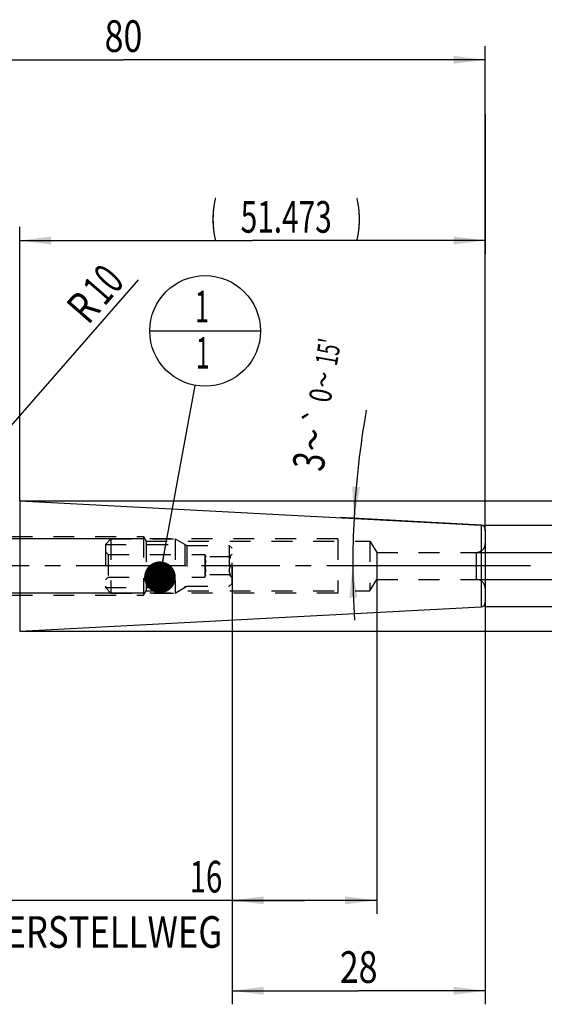
# Model space of a CAD drawing. Units: millimetres. Extents: x 0 to 420, y 0 to 297.
# Drawn here: x 205 to 263, y 109 to 217 of the extents above; entities that cross this region are included whole.
import ezdxf
from ezdxf.enums import TextEntityAlignment as Align

# ---------------------------------------------------------------- set-up
doc = ezdxf.new("R2010")
doc.units = ezdxf.units.MM
doc.header["$LTSCALE"] = 23.1
doc.linetypes.add('CENTER', pattern=[0.6, 0.375, -0.075, 0.075, -0.075])
doc.linetypes.add('HIDDEN', pattern=[0.2, 0.1, -0.1])
doc.layers.get('0').update_dxf_attribs({"linetype": 'CONTINUOUS'})
for name, color, linetype in [('30252537_HP_HL', 7, 'CONTINUOUS'), ('30376784_AXIS', 7, 'CONTINUOUS'), ('30376784_CL', 7, 'CONTINUOUS'), ('30376784_DIM', 7, 'CONTINUOUS'), ('30376784_HL', 7, 'CONTINUOUS'), ('30385180_DIM', 7, 'CONTINUOUS'), ('606359310-000-00-ED1_CL', 7, 'CONTINUOUS')]:
    doc.layers.add(name, color=color, linetype=linetype)
doc.styles.get("Standard").update_dxf_attribs({"font": 'TXT.SHX', "width": 0.7})
doc.styles.add('TEXTSTYLE_3', font='gdt', dxfattribs={"width": 0.7})
doc.dimstyles.new('DIMSTYLE_1', dxfattribs={"dimtxt": 3.5, "dimasz": 3.5, "dimexe": 0.18, "dimexo": 0.0625, "dimgap": 0.09, "dimtad": 1, "dimdec": 3, "dimdsep": 46, "dimtxsty": 'STANDARD', "dimblk": '_FILLED', "dimblk1": '_FILLED', "dimblk2": '_FILLED', "dimcen": 0.09, "dimclrt": 2, "dimadec": 0, "dimazin": 0, "dimtp": 0.1, "dimtm": 0.1, "dimtfac": 1, "dimtdec": 3, "dimtofl": 0, "dimtmove": 0, "dimatfit": 3, "dimldrblk": '_FILLED', "dimfxl": 1, "dimtolj": 1, "dimarcsym": 0})
doc.dimstyles.new('DIMSTYLE_2', dxfattribs={"dimtxt": 3.5, "dimasz": 3.5, "dimexe": 0.18, "dimexo": 0.0625, "dimgap": 0.09, "dimtad": 1, "dimdec": 3, "dimdsep": 46, "dimtxsty": 'STANDARD', "dimblk": '_FILLED', "dimblk1": '_FILLED', "dimblk2": '_FILLED', "dimcen": 0.09, "dimclrt": 2, "dimadec": 0, "dimazin": 0, "dimtp": 0.15, "dimtm": 0.15, "dimtfac": 1, "dimtdec": 3, "dimtofl": 0, "dimtmove": 0, "dimatfit": 3, "dimldrblk": '_FILLED', "dimfxl": 1, "dimtolj": 1, "dimarcsym": 0})
doc.dimstyles.new('DIMSTYLE_3', dxfattribs={"dimtxt": 3.5, "dimasz": 3.5, "dimexe": 0.18, "dimexo": 0.0625, "dimgap": 0.09, "dimtad": 1, "dimdec": 3, "dimdsep": 46, "dimtxsty": 'STANDARD', "dimblk": '_FILLED', "dimblk1": '_FILLED', "dimblk2": '_FILLED', "dimcen": 0.09, "dimclrt": 2, "dimadec": 0, "dimazin": 0, "dimtp": 0.05, "dimtm": 0.05, "dimtfac": 1, "dimtdec": 3, "dimtofl": 0, "dimtmove": 0, "dimatfit": 3, "dimldrblk": '_FILLED', "dimfxl": 1, "dimtolj": 1, "dimarcsym": 0})
doc.dimstyles.new('DIMSTYLE_4', dxfattribs={"dimtxt": 3.5, "dimasz": 3.5, "dimexe": 0.18, "dimexo": 0.0625, "dimgap": 0.09, "dimtad": 1, "dimdec": 3, "dimdsep": 46, "dimtxsty": 'STANDARD', "dimblk": '_FILLED', "dimblk1": '_FILLED', "dimblk2": '_FILLED', "dimcen": 0.09, "dimclrt": 2, "dimadec": 0, "dimazin": 0, "dimtol": 1, "dimtp": 0.25, "dimtm": 0.25, "dimtfac": 1, "dimtdec": 3, "dimtofl": 0, "dimtmove": 0, "dimatfit": 3, "dimldrblk": '_FILLED', "dimfxl": 1, "dimtolj": 1, "dimarcsym": 0})
doc.dimstyles.new('DIMSTYLE_5', dxfattribs={"dimtxt": 3.5, "dimasz": 3.5, "dimexe": 0.18, "dimexo": 0.0625, "dimgap": 0.09, "dimtad": 1, "dimdec": 3, "dimdsep": 46, "dimtxsty": 'STANDARD', "dimblk": '_FILLED', "dimblk1": '_FILLED', "dimblk2": '_FILLED', "dimcen": 0.09, "dimclrt": 2, "dimadec": 0, "dimazin": 0, "dimtp": 0.1, "dimtm": 0.1, "dimtfac": 1, "dimtdec": 3, "dimtofl": 0, "dimtmove": 0, "dimatfit": 3, "dimldrblk": '_FILLED', "dimfxl": 1, "dimtolj": 1, "dimarcsym": 0})
doc.dimstyles.new('DIMSTYLE_6', dxfattribs={"dimtxt": 3.5, "dimasz": 3.5, "dimexe": 0.18, "dimexo": 0.0625, "dimgap": 0.09, "dimtad": 1, "dimdsep": 46, "dimtxsty": 'STANDARD', "dimblk": '_FILLED', "dimblk1": '_FILLED', "dimblk2": '_FILLED', "dimcen": 0.09, "dimclrt": 2, "dimadec": 0, "dimazin": 0, "dimtp": 0.1, "dimtm": 0.1, "dimtfac": 1, "dimtofl": 0, "dimtmove": 0, "dimatfit": 3, "dimldrblk": '_FILLED', "dimfxl": 1, "dimtolj": 1, "dimarcsym": 0})
doc.dimstyles.get("Standard").update_dxf_attribs({"dimtxt": 3.5, "dimasz": 3.5, "dimexe": 0.18, "dimexo": 0.0625, "dimgap": 0.09, "dimtad": 1, "dimdec": 3, "dimdsep": 46, "dimtxsty": 'STANDARD', "dimblk": '_FILLED', "dimblk1": '_FILLED', "dimblk2": '_FILLED', "dimcen": 0.09, "dimclrt": 2, "dimadec": 0, "dimazin": 0, "dimtol": 1, "dimtp": 0.005, "dimtm": 0.005, "dimtfac": 1, "dimtdec": 3, "dimtofl": 0, "dimtmove": 0, "dimatfit": 3, "dimldrblk": '_FILLED', "dimfxl": 1, "dimtolj": 1, "dimarcsym": 0})

# ---------------------------------------------------------------- blocks, each defined once
blk = doc.blocks.new('_FILLED')
at = {"color": 0, "linetype": 'BYBLOCK'}
blk.add_solid([(0, 0), (-1, 0.125), (-1, -0.125)], dxfattribs=at)
blk = doc.blocks.new('*D0')
at = {"layer": '30385180_DIM', "color": 3, "linetype": 'CONTINUOUS'}
for p, q in [((228.86, 156.99), (228.86, 118.51)), ((244.86, 157.01), (244.86, 118.51)), ((236.86, 120.01), (196.86, 120.01)), ((228.86, 120.01), (236.86, 120.01)), ((244.86, 120.01), (236.86, 120.01))]:
    blk.add_line(p, q, dxfattribs=at)
at = {"layer": '30385180_DIM', "color": 3, "linetype": 'CONTINUOUS', "xscale": 3.5, "yscale": 3.5, "zscale": 3.5, "rotation": 180}
blk.add_blockref('_FILLED', (228.86, 120.01), dxfattribs=at)
at = {"layer": '30385180_DIM', "color": 3, "linetype": 'CONTINUOUS', "xscale": 3.5, "yscale": 3.5, "zscale": 3.5}
blk.add_blockref('_FILLED', (244.86, 120.01), dxfattribs=at)
at = {"layer": '30385180_DIM', "color": 2, "linetype": 'CONTINUOUS'}
for s, width, p in [('16', 0.678571, (227.78, 120.88)), ('VERSTELLWEG', 0.80303, (227.78, 114.76))]:
    blk.add_text(s, height=3.5, dxfattribs=dict(at, width=width)).set_placement(p, align=Align.RIGHT)
blk = doc.blocks.new('*D1')
at = {"layer": '30376784_DIM', "color": 3, "linetype": 'CONTINUOUS'}
for p, q in [((228.86, 152.98), (228.86, 108.51)), ((256.86, 153.06), (256.86, 108.51)), ((228.86, 110.01), (242.86, 110.01)), ((256.86, 110.01), (242.86, 110.01))]:
    blk.add_line(p, q, dxfattribs=at)
at = {"layer": '30376784_DIM', "color": 3, "linetype": 'CONTINUOUS', "xscale": 3.5, "yscale": 3.5, "zscale": 3.5, "rotation": 180}
blk.add_blockref('_FILLED', (228.86, 110.01), dxfattribs=at)
at = {"layer": '30376784_DIM', "color": 3, "linetype": 'CONTINUOUS', "xscale": 3.5, "yscale": 3.5, "zscale": 3.5}
blk.add_blockref('_FILLED', (256.86, 110.01), dxfattribs=at)
at = {"layer": '30376784_DIM', "color": 2, "linetype": 'CONTINUOUS', "width": 0.785714}
blk.add_text('28', height=3.5, dxfattribs=at).set_placement((242.86, 110.88), align=Align.CENTER)
blk = doc.blocks.new('*D2')
at = {"layer": '30376784_DIM', "color": 3, "linetype": 'CONTINUOUS'}
for p, q in [((176.86, 179.19), (176.86, 214.51)), ((256.86, 160.89), (256.86, 214.51)), ((176.86, 213.01), (216.86, 213.01)), ((256.86, 213.01), (216.86, 213.01))]:
    blk.add_line(p, q, dxfattribs=at)
at = {"layer": '30376784_DIM', "color": 3, "linetype": 'CONTINUOUS', "xscale": 3.5, "yscale": 3.5, "zscale": 3.5, "rotation": 180}
blk.add_blockref('_FILLED', (176.86, 213.01), dxfattribs=at)
at = {"layer": '30376784_DIM', "color": 3, "linetype": 'CONTINUOUS', "xscale": 3.5, "yscale": 3.5, "zscale": 3.5}
blk.add_blockref('_FILLED', (256.86, 213.01), dxfattribs=at)
at = {"layer": '30376784_DIM', "color": 2, "linetype": 'CONTINUOUS', "width": 0.785714}
blk.add_text('80', height=3.5, dxfattribs=at).set_placement((216.86, 213.88), align=Align.CENTER)
blk = doc.blocks.new('*D3')
at = {"layer": '30376784_DIM', "color": 3, "linetype": 'CONTINUOUS'}
for p, q in [((98.46, 160.01), (98.46, 166.01)), ((98.46, 166.01), (98.46, 157.01)), ((219.06, 160.01), (96.96, 160.01)), ((98.46, 143.09), (98.46, 157.01)), ((219.06, 154.01), (96.96, 154.01)), ((98.46, 154.01), (98.46, 143.09))]:
    blk.add_line(p, q, dxfattribs=at)
at = {"layer": '30376784_DIM', "color": 3, "linetype": 'CONTINUOUS', "xscale": 3.5, "yscale": 3.5, "zscale": 3.5}
for p, rotation in [((98.46, 160.01), 270), ((98.46, 154.01), 90)]:
    blk.add_blockref('_FILLED', p, dxfattribs=dict(at, rotation=rotation))
at = {"layer": '30376784_DIM', "color": 2, "linetype": 'CONTINUOUS'}
for s, width, p in [('6', 0.785714, (97.59, 148.84)), ('M', 0.857143, (97.59, 146.09))]:
    blk.add_text(s, height=3.5, rotation=90, dxfattribs=dict(at, width=width)).set_placement(p, align=Align.RIGHT)
blk = doc.blocks.new('*D4')
at = {"layer": '30376784_DIM', "color": 3, "linetype": 'CONTINUOUS'}
for p, q in [((256.39, 161.53), (240.84, 162.35)), ((256.86, 157.01), (240.7, 157.01))]:
    blk.add_line(p, q, dxfattribs=at)
for start, end in [(170.1276, 177), (177, 180), (180, 183.4198)]:
    blk.add_arc((342.73, 157.01), 100.52, start, end, dxfattribs=at)
for points in [[(242.15, 165.79), (242.34, 162.27), (243.02, 165.73)], [(242.7, 153.52), (242.2, 157.01), (241.83, 153.5)]]:
    blk.add_solid(points, dxfattribs=at)
at = {"layer": '30376784_DIM', "color": 2, "linetype": 'CONTINUOUS'}
for s, height, width, p in [("15'", 2.45, 0.619048, (240.69, 180.48)), ('0', 2.45, 0.785714, (239.86, 175.68)), ('3', 3.5, 0.714286, (239.1, 168.29))]:
    blk.add_text(s, height=height, rotation=80.1276, dxfattribs=dict(at, width=width)).set_placement(p, align=Align.CENTER)
at = {"layer": '30376784_DIM', "color": 2, "linetype": 'CONTINUOUS', "style": 'TEXTSTYLE_3'}
for s, height, p in [('~', 2.45, (240.16, 177.43)), ('`', 2.45, (239.45, 173.32)), ('~', 3.5, (239.52, 170.67))]:
    blk.add_text(s, height=height, rotation=80.1276, dxfattribs=at).set_placement(p, align=Align.CENTER)
blk = doc.blocks.new('*D5')
at = {"layer": '30376784_DIM', "color": 3, "linetype": 'CONTINUOUS'}
blk.add_line((199.34, 166.66), (218.54, 188.66), dxfattribs=at)
at = {"layer": '30376784_DIM', "color": 3, "linetype": 'CONTINUOUS', "xscale": 3.5, "yscale": 3.5, "zscale": 3.5, "rotation": 228.8920214021}
blk.add_blockref('_FILLED', (199.34, 166.66), dxfattribs=at)
at = {"layer": '30376784_DIM', "color": 2, "linetype": 'CONTINUOUS'}
for s, width, p in [('10', 0.678571, (214.76, 185.66)), ('R', 0.785714, (212.95, 183.58))]:
    blk.add_text(s, height=3.5, rotation=48.892, dxfattribs=dict(at, width=width)).set_placement(p)
blk = doc.blocks.new('*D6')
at = {"layer": '30376784_DIM', "color": 3, "linetype": 'CONTINUOUS'}
for p, q in [((271.86, 158.51), (271.86, 164.51)), ((271.86, 164.51), (271.86, 157.01)), ((255.86, 158.51), (273.36, 158.51)), ((271.86, 136.64), (271.86, 157.01)), ((255.86, 155.51), (273.36, 155.51)), ((271.86, 155.51), (271.86, 136.64))]:
    blk.add_line(p, q, dxfattribs=at)
at = {"layer": '30376784_DIM', "color": 3, "linetype": 'CONTINUOUS', "xscale": 3.5, "yscale": 3.5, "zscale": 3.5}
for p, rotation in [((271.86, 158.51), 270), ((271.86, 155.51), 90)]:
    blk.add_blockref('_FILLED', p, dxfattribs=dict(at, rotation=rotation))
at = {"layer": '30376784_DIM', "color": 2, "linetype": 'CONTINUOUS', "width": 0.714286}
blk.add_text('3', height=3.5, rotation=90, dxfattribs=at).set_placement((270.99, 143.8), align=Align.RIGHT)
at = {"layer": '30376784_DIM', "color": 2, "linetype": 'CONTINUOUS', "style": 'TEXTSTYLE_3'}
blk.add_text('n', height=3.5, rotation=90, dxfattribs=at).set_placement((270.99, 141.3), align=Align.RIGHT)
blk = doc.blocks.new('*D7')
at = {"layer": '30376784_DIM', "color": 3, "linetype": 'CONTINUOUS'}
for p, q in [((291.86, 157.01), (291.86, 185.49)), ((205.39, 164.21), (293.36, 164.21)), ((291.86, 164.21), (291.86, 157.01)), ((291.86, 149.81), (291.86, 157.01)), ((205.39, 149.81), (293.36, 149.81))]:
    blk.add_line(p, q, dxfattribs=at)
at = {"layer": '30376784_DIM', "color": 3, "linetype": 'CONTINUOUS', "xscale": 3.5, "yscale": 3.5, "zscale": 3.5}
for p, rotation in [((291.86, 164.21), 90), ((291.86, 149.81), 270)]:
    blk.add_blockref('_FILLED', p, dxfattribs=dict(at, rotation=rotation))
at = {"layer": '30376784_DIM', "color": 2, "linetype": 'CONTINUOUS'}
for s, width, p in [(')', 0.428571, (290.99, 183.99)), ('14.4', 0.678571, (290.99, 174.49)), ('(', 0.428571, (290.99, 168.33))]:
    blk.add_text(s, height=3.5, rotation=90, dxfattribs=dict(at, width=width)).set_placement(p)
at = {"layer": '30376784_DIM', "color": 2, "linetype": 'CONTINUOUS', "style": 'TEXTSTYLE_3'}
blk.add_text('n', height=3.5, rotation=90, dxfattribs=at).set_placement((290.99, 169.83))
blk = doc.blocks.new('*D8')
at = {"layer": '30376784_DIM', "color": 3, "linetype": 'CONTINUOUS'}
for p, q in [((256.86, 207.01), (256.86, 191.51)), ((205.39, 164.21), (205.39, 194.51)), ((205.39, 193.01), (231.13, 193.01)), ((256.86, 193.01), (231.13, 193.01))]:
    blk.add_line(p, q, dxfattribs=at)
at = {"layer": '30376784_DIM', "color": 3, "linetype": 'CONTINUOUS', "xscale": 3.5, "yscale": 3.5, "zscale": 3.5, "rotation": 180}
blk.add_blockref('_FILLED', (205.39, 193.01), dxfattribs=at)
at = {"layer": '30376784_DIM', "color": 3, "linetype": 'CONTINUOUS', "xscale": 3.5, "yscale": 3.5, "zscale": 3.5}
blk.add_blockref('_FILLED', (256.86, 193.01), dxfattribs=at)
at = {"layer": '30376784_DIM', "color": 2, "linetype": 'CONTINUOUS'}
for s, width, p in [('(', 0.428571, (226.85, 193.88)), ('51.473', 0.690476, (234.85, 193.88)), (')', 0.428571, (242.85, 193.88))]:
    blk.add_text(s, height=3.5, dxfattribs=dict(at, width=width)).set_placement(p, align=Align.CENTER)
blk = doc.blocks.new('*D9')
at = {"layer": '30376784_DIM', "color": 3, "linetype": 'CONTINUOUS'}
for p, q in [((256.86, 161.51), (283.36, 161.51)), ((281.86, 161.51), (281.86, 157.01)), ((281.86, 152.51), (281.86, 157.01)), ((256.86, 152.51), (283.36, 152.51))]:
    blk.add_line(p, q, dxfattribs=at)
at = {"layer": '30376784_DIM', "color": 3, "linetype": 'CONTINUOUS', "xscale": 3.5, "yscale": 3.5, "zscale": 3.5}
for p, rotation in [((281.86, 161.51), 90), ((281.86, 152.51), 270)]:
    blk.add_blockref('_FILLED', p, dxfattribs=dict(at, rotation=rotation))
at = {"layer": '30376784_DIM', "color": 2, "linetype": 'CONTINUOUS', "width": 0.785714}
blk.add_text('9', height=3.5, rotation=90, dxfattribs=at).set_placement((280.99, 159.34), align=Align.CENTER)
at = {"layer": '30376784_DIM', "color": 2, "linetype": 'CONTINUOUS', "style": 'TEXTSTYLE_3'}
blk.add_text('n', height=3.5, rotation=90, dxfattribs=at).set_placement((280.99, 155.63), align=Align.CENTER)
blk = doc.blocks.new('BOMBALLOON_BL3', base_point=(225.89, 183.01))
at = {"layer": '606359310-000-00-ED1_CL', "color": 3, "linetype": 'CONTINUOUS'}
blk.add_line((219.76, 183.01), (232.01, 183.01), dxfattribs=at)
blk.add_circle((225.89, 183.01), 6.12, dxfattribs=at)
at = {"layer": '606359310-000-00-ED1_CL', "color": 2, "linetype": 'CONTINUOUS', "width": 0.571429}
for p in [(224.78, 183.95), (224.88, 178.83)]:
    blk.add_text('1', height=3.5, dxfattribs=at).set_placement(p)

msp = doc.modelspace()

# ---------------------------------------------------------------- linework, layer by layer
at = {"layer": '30252537_HP_HL', "color": 6, "linetype": 'HIDDEN'}
for p, q in [((214.8639, 159.3934), (215.4789, 160.0084)), ((214.8639, 159.3934), (223.6301, 159.3934)), ((214.8639, 159.3934), (214.8639, 154.6234)), ((215.4789, 160.0084), (222.5648, 160.0084)), ((215.4789, 160.0084), (215.4789, 154.0084)), ((222.5648, 160.0084), (223.8639, 159.2584)), ((222.5648, 160.0084), (222.5648, 154.0084)), ((223.6301, 159.3934), (223.6301, 154.6234)), ((223.8639, 159.2584), (228.5639, 159.2584)), ((223.8639, 159.2584), (223.8639, 154.7584)), ((228.8639, 158.9584), (228.5639, 159.2584)), ((228.5639, 159.2584), (228.5639, 154.7584)), ((214.8639, 158.5584), (215.1639, 158.2584)), ((215.1639, 158.2584), (225.8639, 158.2584)), ((215.1639, 158.2584), (215.1639, 155.7584)), ((225.8639, 158.2584), (225.9549, 158.0084)), ((225.8639, 158.2584), (225.8639, 155.7584)), ((228.7186, 158.0084), (225.8986, 158.0084)), ((228.5657, 158.0102), (228.8639, 158.3084)), ((228.8639, 155.0584), (228.8639, 158.9584)), ((228.7186, 157.0084), (225.8986, 157.0084)), ((225.8639, 155.7584), (225.9549, 156.0084)), ((228.7186, 156.0084), (225.8986, 156.0084)), ((228.5657, 156.0065), (228.8639, 155.7084)), ((214.8639, 155.4584), (215.1639, 155.7584)), ((215.1639, 155.7584), (225.8639, 155.7584)), ((222.5648, 154.0084), (223.8639, 154.7584)), ((223.8639, 154.7584), (228.5639, 154.7584)), ((228.8639, 155.0584), (228.5639, 154.7584)), ((214.8639, 154.6234), (223.6301, 154.6234)), ((214.8639, 154.6234), (215.4789, 154.0084)), ((215.4789, 154.0084), (222.5648, 154.0084))]:
    msp.add_line(p, q, dxfattribs=at)
for points, knots in [([(225.8986, 157.0084), (225.9159, 157.0907), (225.9443, 157.2565), (225.9601, 157.5084), (225.9443, 157.7603), (225.9159, 157.9261), (225.8986, 158.0084)], [0, 0, 0, 0, 0.2503813, 0.5, 0.74961867, 1, 1, 1, 1]), ([(228.7186, 157.0084), (228.6962, 157.0471), (228.6546, 157.1259), (228.6046, 157.2493), (228.5716, 157.3773), (228.56, 157.5084), (228.5716, 157.6394), (228.6046, 157.7674), (228.6546, 157.8908), (228.6962, 157.9696), (228.7186, 158.0084)], [0, 0, 0, 0, 0.126807, 0.25232238, 0.37657686, 0.50000005, 0.62342322, 0.74767764, 0.87319301, 1, 1, 1, 1]), ([(225.8986, 156.0084), (225.9159, 156.0907), (225.9443, 156.2565), (225.9601, 156.5084), (225.9443, 156.7603), (225.9159, 156.9261), (225.8986, 157.0084)], [0, 0, 0, 0, 0.25038136, 0.50000003, 0.74961871, 1, 1, 1, 1]), ([(228.7186, 156.0084), (228.6962, 156.0471), (228.6546, 156.1259), (228.6046, 156.2493), (228.5716, 156.3773), (228.56, 156.5084), (228.5716, 156.6394), (228.6046, 156.7674), (228.6546, 156.8908), (228.6962, 156.9696), (228.7186, 157.0084)], [0, 0, 0, 0, 0.12680702, 0.25232247, 0.37657693, 0.50000006, 0.62342319, 0.74767761, 0.87319297, 1, 1, 1, 1])]:
    msp.add_open_spline(points, degree=3, knots=knots, dxfattribs=at)
at = {"layer": '30376784_AXIS', "color": 3, "linetype": 'CENTER'}
msp.add_line((261.8639, 157.0084), (103.4639, 157.0084), dxfattribs=at)
at = {"layer": '30376784_CL', "color": 7, "linetype": 'CONTINUOUS'}
for p, q in [((205.3905, 164.206), (256.39, 161.5332)), ((256.8639, 161.0339), (256.8639, 152.9828)), ((205.3905, 149.8108), (256.39, 152.4835))]:
    msp.add_line(p, q, dxfattribs=at)
at = {"layer": '30376784_CL', "color": 9, "linetype": 'CONTINUOUS'}
for p, q in [((205.3905, 164.206), (205.3905, 149.8108)), ((256.39, 161.5332), (256.39, 152.4835)), ((255.8639, 158.5084), (255.8639, 155.5084))]:
    msp.add_line(p, q, dxfattribs=at)
at = {"layer": '30376784_CL', "color": 7, "linetype": 'CONTINUOUS'}
for centre, start, end in [((256.3639, 161.0339), 0, 87), ((256.3639, 152.9828), 273, 360)]:
    msp.add_arc(centre, 0.5, start, end, dxfattribs=at)
at = {"layer": '30376784_HL', "color": 6, "linetype": 'HIDDEN'}
for p, q in [((181.3887, 160.2584), (219.0639, 160.2584)), ((219.0639, 160.2584), (219.0639, 153.7584)), ((219.0639, 160.2584), (219.3643, 159.7584)), ((240.5639, 160.0084), (219.0639, 160.0084)), ((219.3643, 159.7584), (244.1128, 159.7584)), ((219.3643, 159.7584), (219.3643, 154.2584)), ((240.5639, 160.0084), (240.5639, 154.0084)), ((244.1128, 159.7584), (244.8639, 158.5084)), ((244.1128, 159.7584), (244.1128, 154.2584)), ((244.8639, 158.5084), (255.8639, 158.5084)), ((244.8639, 158.5084), (244.8639, 155.5084)), ((244.1128, 154.2584), (244.8639, 155.5084)), ((244.8639, 155.5084), (255.8639, 155.5084)), ((181.3887, 153.7584), (219.0639, 153.7584)), ((219.0639, 153.7584), (219.3643, 154.2584)), ((240.5639, 154.0084), (219.0639, 154.0084)), ((219.3643, 154.2584), (244.1128, 154.2584))]:
    msp.add_line(p, q, dxfattribs=at)
for centre, start, end in [((255.8639, 159.5084), 270, 360), ((255.8639, 154.5084), 0, 90)]:
    msp.add_arc(centre, 1, start, end, dxfattribs=at)

# ---------------------------------------------------------------- block references
at = {"layer": '606359310-000-00-ED1_CL', "color": 3, "linetype": 'CONTINUOUS'}
msp.add_blockref('BOMBALLOON_BL3', (225.8868, 183.0084), dxfattribs=at)

# ---------------------------------------------------------------- dimensions: what is measured, and where the dimension line sits
at = {"layer": '30376784_DIM', "color": 3, "linetype": 'CONTINUOUS'}
dim = msp.add_linear_dim(base=(176.8639, 213.0084), p1=(256.8639, 160.8946), p2=(176.8639, 179.1889), angle=180, dimstyle='DIMSTYLE_2', dxfattribs=at)
dim.commit()
dim.dimension.update_dxf_attribs({"geometry": '*D2', "text_midpoint": (214.1139, 215.6334), "dimtype": 160})
for base, p1, p2, angle, text, dimstyle, picture, middle in [((205.3905, 193.0084), (256.8639, 207.0084), (205.3905, 164.206), 180, '(<>)', 'DIMSTYLE_2', '*D8', (231.5976, 195.6334)), ((291.8639, 164.206), (205.3905, 149.8108), (205.3905, 164.206), 90, '(%%c<>)', 'DIMSTYLE_6', '*D7', (289.2389, 176.909)), ((98.4639, 160.0084), (219.0639, 154.0084), (219.0639, 160.0084), 90, 'M<>', 'DIMSTYLE_3', '*D3', (97.1271, 143.3929)), ((271.8639, 158.5084), (255.8626, 155.5084), (255.8631, 158.5084), 90, '%%c<>', 'DIMSTYLE_3', '*D6', (270.8445, 137.015)), ((281.8639, 161.5084), (256.8639, 152.5084), (256.8639, 161.5084), 90, '%%c<>', 'DIMSTYLE_1', '*D9', (280.0697, 155.3507))]:
    dim = msp.add_linear_dim(base=base, p1=p1, p2=p2, angle=angle, text=text, dimstyle=dimstyle, dxfattribs=at)
    dim.commit()
    dim.dimension.update_dxf_attribs({"geometry": picture, "text_midpoint": middle, "dimtype": 160})
dim = msp.add_radius_dim(center=(205.9139, 174.1923), mpoint=(199.3391, 166.6575), dimstyle='DIMSTYLE_5', dxfattribs=at)
dim.commit()
dim.dimension.update_dxf_attribs({"geometry": '*D5', "text_midpoint": (214.0945, 187.5598), "dimtype": 164})
dim = msp.add_angular_dim_2l(base=(242.2391, 159.6398), line1=((240.7046, 157.0084), (256.8557, 157.0084)), line2=((256.39, 161.5332), (240.8444, 162.3479)), dimstyle='DIMSTYLE_4', dxfattribs=at)
dim.commit()
dim.dimension.update_dxf_attribs({"geometry": '*D4', "text_midpoint": (238.2324, 176.8611), "dimtype": 162})
dim = msp.add_linear_dim(base=(256.8639, 110.0084), p1=(228.8639, 152.9828), p2=(256.8639, 153.0576), dimstyle='DIMSTYLE_1', dxfattribs=at)
dim.commit()
dim.dimension.update_dxf_attribs({"geometry": '*D1', "text_midpoint": (240.1139, 112.6334), "dimtype": 160})
at = {"layer": '30385180_DIM', "color": 3, "linetype": 'CONTINUOUS'}
dim = msp.add_linear_dim(base=(244.8639, 120.0084), p1=(228.8639, 156.987), p2=(244.8639, 157.0084), text='<>\\PVERSTELLWEG', dimstyle='DIMSTYLE_1', dxfattribs=at)
dim.commit()
dim.dimension.update_dxf_attribs({"geometry": '*D0', "text_midpoint": (194.4863, 119.5709), "dimtype": 160})

# ---------------------------------------------------------------- leaders
at = {"layer": '606359310-000-00-ED1_CL', "color": 3, "linetype": 'CONTINUOUS'}
msp.add_leader([(220.8948, 155.7584), (224.7831, 176.9836)], dimstyle='STANDARD', override={"dimtad": 0, "dimldrblk": 'DOT'}, dxfattribs=at)

doc.saveas('drawing.dxf')
